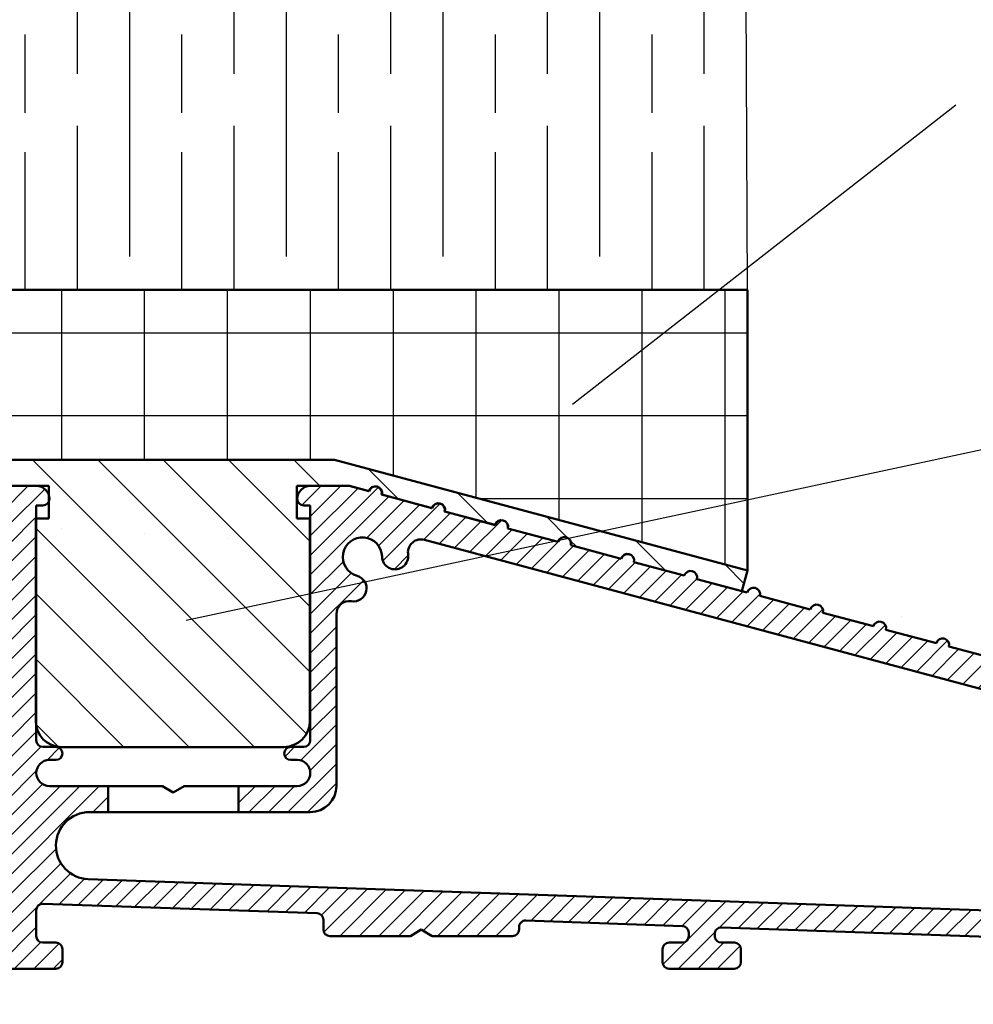
# Model space of a CAD drawing. Units: millimetres. Extents: x 7614 to 9911, y -486 to 1123.
# Drawn here: x 7767 to 7840, y -371 to -295 of the extents above; entities that cross this region are included whole.
import ezdxf

# ---------------------------------------------------------------- set-up
doc = ezdxf.new("R2010")
doc.units = ezdxf.units.MM
doc.layers.add('Dims', color=7, linetype='Continuous')
doc.layers.add('Hatching', color=32, linetype='Continuous')
doc.layers.add('Hatch', color=179, linetype='Continuous', lineweight=9, true_color=0x1e1e47)
doc.layers.add('Visible Edges(ISO)', color=7, linetype='Continuous', lineweight=50)
doc.styles.get("Standard").update_dxf_attribs({"font": 'tahoma.ttf'})
doc.dimstyles.get("Standard").update_dxf_attribs({"dimtxt": 3, "dimasz": 3, "dimexe": 3, "dimexo": 1.5, "dimgap": 1, "dimtad": 1, "dimdec": 0, "dimlfac": 2, "dimzin": 0, "dimdsep": 46, "dimtxsty": 'Standard', "dimcen": 0.09, "dimadec": 0, "dimazin": 0, "dimtfac": 1, "dimtdec": 0, "dimtofl": 0, "dimtmove": 0, "dimatfit": 3, "dimfxl": 1, "dimtolj": 1, "dimtzin": 0, "dimarcsym": 0})

# ---------------------------------------------------------------- blocks, each defined once
blk = doc.blocks.new('A$C7E102BA4')
at = {"layer": 'Hatch'}
h = blk.add_hatch(dxfattribs=at)
h.set_pattern_fill('ANSI31', color=256, scale=4.229099999999999, style=0)
h.set_pattern_definition([(45, (-26.12414287936781, -31.77458261615607), (-0.3738031610395035, 0.3738031610395036), [])])
edge = h.paths.add_edge_path()
edge.add_line((52.44695508281893, 7.991999379843491), (52.69670508281888, 7.991999379843491))
edge.add_ellipse((52.69670508281933, 7.492499379843479), major_axis=(-6e-16, 0.4995000000000004), ratio=1, start_angle=180, end_angle=360.00000000000006, ccw=False)
edge.add_line((52.69670508281933, 6.992999379843467), (50.44895508281934, 6.992999379843695))
edge.add_line((50.44895508281934, 6.992999379843695), (50.44895508281934, 5.993999379843444))
edge.add_line((50.44895508281934, 5.993999379843444), (53.19620508281923, 5.993999379843444))
edge.add_ellipse((53.19620508281923, 6.992999379843467), major_axis=(1.2e-15, -0.9990000000000007), ratio=1, start_angle=0, end_angle=90.00000000000018)
edge.add_line((54.19520508281903, 6.992999379843467), (54.19520508281903, 13.57504002337168))
edge.add_ellipse((54.69470508281893, 13.57504002337168), major_axis=(-0.4994999999999983, -3.9e-15), ratio=1, start_angle=261.1519750925154, end_angle=359.99999999999994, ccw=False)
edge.add_ellipse((54.8483653770295, 14.56215172626207), major_axis=(-0.0768301471052281, -0.4935558514451924), ratio=1, start_angle=0, end_angle=172.7698464292827)
edge.add_ellipse((55.19420508281928, 15.76205649764995), major_axis=(-0.2075038234737189, -0.7199428628327303), ratio=1, start_angle=107.1563569564037, end_angle=359.99999999999994, ccw=False)
edge.add_ellipse((56.44273399300118, 15.78555379408374), major_axis=(-0.4994115640728118, -0.0093989185735072), ratio=1, start_angle=0, end_angle=180)
edge.add_ellipse((55.19420508281837, 15.76205649764995), major_axis=(1.74794047425567, 0.0328962150073271), ratio=1, start_angle=5.03e-14, end_angle=3.393042156286094)
edge.add_ellipse((57.43511431993329, 15.93728735542606), major_axis=(-0.4979798304697887, -0.0389401906169049), ratio=1, start_angle=250.52877936551022, end_angle=360, ccw=False)
edge.add_line((57.56439443296176, 16.41976730565739), (93.63234611165537, 6.755388780706653))
edge.add_ellipse((93.37378588559795, 5.790428880244007), major_axis=(0.2585602260574229, 0.9649599004627832), ratio=1, start_angle=240.0000000000006, end_angle=360, ccw=False)
edge.add_line((94.08018556000341, 5.084029205838646), (93.1739542688324, 4.177797914667621))
edge.add_line((93.1739542688324, 4.177797914667621), (93.88035394323788, 3.471398240262146))
edge.add_line((93.88035394323788, 3.471398240262146), (96.21402538201573, 5.805069679040116))
edge.add_ellipse((96.9204250564212, 5.098670004634755), major_axis=(-0.7063996744053597, 0.7063996744053777), ratio=1, start_angle=300.00000000000114, end_angle=360.00000000000006, ccw=False)
edge.add_line((97.1789852824786, 6.063629905097513), (97.89912174841129, 5.87066992061068))
edge.add_ellipse((97.76984163538236, 5.388189970379357), major_axis=(0.1292801130287158, 0.4824799502313914), ratio=1, start_angle=261.59996057777636, end_angle=360, ccw=False)
edge.add_ellipse((99.83272398105055, 4.495499379843522), major_axis=(-1.604464046630768, 0.6943149037501076), ratio=1, start_angle=4.5e-15, end_angle=37.8368776926597)
edge.add_ellipse((98.62340567738283, 4.184170288823906), major_axis=(-0.4837273214669434, -0.1245316364078286), ratio=1, start_angle=0, end_angle=180)
edge.add_ellipse((99.83272398105055, 4.495499379843522), major_axis=(-0.7255909822004238, -0.1867974546117529), ratio=1, start_angle=107.1563569564029, end_angle=360.0000000000006, ccw=False)
edge.add_ellipse((100.4869250580327, 3.431827666684284), major_axis=(-0.2616804307929714, 0.425468685263679), ratio=1, start_angle=0, end_angle=180)
edge.add_ellipse((99.8327239810501, 4.495499379843522), major_axis=(0.9158815077754312, -1.48914039842291), ratio=1, start_angle=0, end_angle=36.91424715917292)
edge.add_ellipse((101.9241770590379, 3.671967908024839), major_axis=(-0.4647673506639391, 0.1830069937374743), ratio=1, start_angle=257.7533102726898, end_angle=360, ccw=False)
edge.add_ellipse((95.82073061393248, -5.466197251991161), major_axis=(6.380875828974153, 9.553536303653084), ratio=1, start_angle=339.2048521796952, end_angle=360, ccw=False)
edge.add_ellipse((105.3811123420405, 1.344501263973029), major_axis=(-0.2034123771937938, -0.1449084790630603), ratio=1, start_angle=0, end_angle=88.78084886598532)
edge.add_line((105.5216600949065, 1.138051774595282), (105.9346487466041, 1.419208328337276))
edge.add_ellipse((105.7941009937381, 1.625657817715023), major_axis=(0.1405477528659723, -0.2064494893777375), ratio=1, start_angle=0, end_angle=91.1693828056114)
edge.add_ellipse((95.8207306139352, -5.466197251988774), major_axis=(10.17690855081933, 7.236586805820136), ratio=1, start_angle=0, end_angle=3.698489454266936)
edge.add_ellipse((105.3501510076271, 2.603982622722583), major_axis=(0.1594896430338834, -0.1921929141902007), ratio=1, start_angle=2.2065e-12, end_angle=181.1459346897146)
edge.add_ellipse((95.82073061393201, -5.466197251991388), major_axis=(9.366118982503917, 8.259144716954244), ratio=1, start_angle=0, end_angle=9.186471575104543)
edge.add_ellipse((103.5536170816472, 4.338909740155145), major_axis=(0.1945457571972458, -0.1566110176729309), ratio=1, start_angle=0, end_angle=181.1459346897174)
edge.add_ellipse((95.82073061393248, -5.466197251991161), major_axis=(7.535247555930634, 9.957795967022282), ratio=1, start_angle=4.58e-14, end_angle=9.18647157510479)
edge.add_ellipse((101.4477676969586, 5.681632577901837), major_axis=(0.2218200410727087, -0.1147646804487406), ratio=1, start_angle=0, end_angle=181.1459346897141)
edge.add_ellipse((95.82073061393248, -5.46619725199082), major_axis=(5.402966227120285, 11.25813537840939), ratio=1, start_angle=0, end_angle=9.186398460068094)
edge.add_ellipse((99.11690060364435, 6.578607964020989), major_axis=(0.2401730315561953, -0.0684980102857498), ratio=1, start_angle=0, end_angle=180.9182956582514)
edge.add_line((98.8756606285283, 6.643248020535338), (96.94574082760253, 7.160368472650134))
edge.add_ellipse((96.7045008524874, 7.225008529164483), major_axis=(0.2412399751157067, -0.0646400565143534), ratio=1, start_angle=0, end_angle=180)
edge.add_line((96.46326087737135, 7.289648585678833), (94.5333410764456, 7.806769037793628))
edge.add_ellipse((94.29210110133045, 7.871409094308091), major_axis=(0.2412399751156978, -0.064640056514349), ratio=1, start_angle=0, end_angle=180)
edge.add_line((94.05086112621439, 7.936049150822441), (92.12094132528864, 8.453169602937235))
edge.add_ellipse((91.8797013501735, 8.517809659451586), major_axis=(0.2412399751156979, -0.0646400565143546), ratio=1, start_angle=4.071e-13, end_angle=180)
edge.add_line((91.63846137505789, 8.582449715965936), (89.70854157413214, 9.099570168080731))
edge.add_ellipse((89.46730159901654, 9.164210224595195), major_axis=(0.2412399751156981, -0.0646400565143502), ratio=1, start_angle=0, end_angle=180)
edge.add_line((89.22606162390095, 9.228850281109544), (87.29614182297519, 9.74597073322434))
edge.add_ellipse((87.05490184785958, 9.81061078973869), major_axis=(0.2412399751156939, -0.0646400565143536), ratio=1, start_angle=2.036e-13, end_angle=180)
edge.add_line((86.81366187274396, 9.875250846253039), (84.88374207181823, 10.39237129836783))
edge.add_ellipse((84.64250209670263, 10.45701135488229), major_axis=(0.2412399751156934, -0.0646400565143524), ratio=1, start_angle=0, end_angle=180)
edge.add_line((84.40126212158702, 10.52165141139664), (82.47134232066128, 11.03877186351144))
edge.add_ellipse((82.23010234554567, 11.10341192002579), major_axis=(0.2412399751156935, -0.0646400565143546), ratio=1, start_angle=0, end_angle=180)
edge.add_line((81.98886237043007, 11.16805197654014), (80.05894256950432, 11.68517242865493))
edge.add_ellipse((79.81770259438872, 11.7498124851694), major_axis=(0.2412399751156935, -0.0646400565143546), ratio=1, start_angle=0, end_angle=180)
edge.add_line((79.57646261927312, 11.81445254168375), (77.64654281834737, 12.33157299379854))
edge.add_ellipse((77.40530284323177, 12.39621305031289), major_axis=(0.2412399751156939, -0.0646400565143536), ratio=1, start_angle=2.544e-13, end_angle=180)
edge.add_line((77.16406286811616, 12.46085310682724), (75.23414306719042, 12.97797355894204))
edge.add_ellipse((74.99290309207481, 13.04261361545639), major_axis=(0.2412399751156935, -0.0646400565143546), ratio=1, start_angle=0, end_angle=180)
edge.add_line((74.75166311695921, 13.10725367197074), (72.82174331603346, 13.62437412408553))
edge.add_ellipse((72.58050334091786, 13.6890141806), major_axis=(0.2412399751156935, -0.0646400565143546), ratio=1, start_angle=1.213e-13, end_angle=180)
edge.add_line((72.33926336580225, 13.75365423711434), (70.4093435648765, 14.27077468922914))
edge.add_ellipse((70.1681035897609, 14.33541474574349), major_axis=(0.2412399751156935, -0.0646400565143546), ratio=1, start_angle=0, end_angle=180)
edge.add_line((69.9268636146453, 14.40005480225784), (67.99694381371955, 14.91717525437264))
edge.add_ellipse((67.75570383860395, 14.9818153108871), major_axis=(0.2412399751156957, -0.0646400565143529), ratio=1, start_angle=0, end_angle=179.9999999999999)
edge.add_line((67.51446386348834, 15.04645536740145), (65.58454406256259, 15.56357581951624))
edge.add_ellipse((65.343304087447, 15.62821587603059), major_axis=(0.2412399751156959, -0.0646400565143524), ratio=1, start_angle=2e-15, end_angle=180)
edge.add_line((65.10206411233139, 15.69285593254494), (63.17214431140564, 16.20997638465974))
edge.add_ellipse((62.93090433629004, 16.2746164411742), major_axis=(0.2412399751156958, -0.0646400565143527), ratio=1, start_angle=0, end_angle=180)
edge.add_line((62.68966436117444, 16.33925649768855), (60.75974456024869, 16.85637694980335))
edge.add_ellipse((60.51850458513309, 16.9210170063177), major_axis=(0.2412399751156956, -0.0646400565143546), ratio=1, start_angle=0, end_angle=180)
edge.add_line((60.27726461001748, 16.98565706283204), (58.34734480909173, 17.50277751494684))
edge.add_ellipse((58.10610483397613, 17.56741757146119), major_axis=(0.2412399751156955, -0.0646400565143534), ratio=1, start_angle=0, end_angle=180)
edge.add_line((57.86486485886053, 17.63205762797565), (55.93494505793478, 18.14917808009045))
edge.add_ellipse((55.69370508281918, 18.2138181366048), major_axis=(0.2412399751156947, -0.064640056514355), ratio=1, start_angle=1.018e-13, end_angle=180)
edge.add_line((55.45246510770358, 18.27845819311915), (54.69470508281938, 18.48149937984351))
edge.add_line((54.69470508281893, 18.48149937984351), (53.19620508281878, 18.48149937984351))
edge.add_ellipse((53.19620508281923, 17.9819993798435), major_axis=(0, 0.4995000000000004), ratio=1, start_angle=0, end_angle=89.99999999999974)
edge.add_ellipse((52.94645508281928, 17.9819993798435), major_axis=(-0.2497500000000013, -2e-16), ratio=1, start_angle=0, end_angle=89.99999999999969)
edge.add_line((52.94645508281928, 17.73224937984344), (53.19620508281923, 17.73224937984344))
edge.add_line((53.19620508281923, 17.73224937984344), (53.19620508281923, 8.741249379843453))
edge.add_ellipse((52.94645508281928, 8.741249379843453), major_axis=(0.2497499999999969, 3.3e-15), ratio=1, start_angle=269.9999999999986, end_angle=360, ccw=False)
edge.add_line((52.94645508281928, 8.491499379843503), (52.44695508281939, 8.491499379843503))
edge.add_ellipse((52.44695508281893, 8.24174937984344), major_axis=(5e-16, 0.2497500000000002), ratio=1, start_angle=0, end_angle=180.0000000000002)
edge = h.paths.add_edge_path()
edge.add_line((57.02630128210194, 1.248749379843502), (57.44195508281882, 1.498499379843451))
edge.add_line((57.44195508281928, 1.498499379843451), (57.85760888353616, 1.248749379843502))
edge.add_line((57.85760888353616, 1.248749379843502), (60.93845508281901, 1.248749379843502))
edge.add_ellipse((60.93845508281901, 1.498499379843451), major_axis=(0, -0.2497499999999991), ratio=1, start_angle=0, end_angle=90)
edge.add_line((61.18820508281896, 1.498499379843451), (61.18820508281896, 1.592878547858049))
edge.add_ellipse((61.43795508281892, 1.592878547858049), major_axis=(-0.2497499999999991, 0), ratio=1, start_angle=267.99999999999955, end_angle=360, ccw=False)
edge.add_line((61.44667123212048, 1.84247640690603), (67.44067123212062, 1.633161314572475))
edge.add_ellipse((67.43195508281906, 1.383563455524495), major_axis=(0.0087161493014496, 0.2495978590480222), ratio=1, start_angle=272.00000000000045, end_angle=360, ccw=False)
edge.add_line((67.68170508281901, 1.383563455524495), (67.68170508281901, 1.248749379843502))
edge.add_ellipse((67.43195508281906, 1.248749379843502), major_axis=(0.2497499999999991, 0), ratio=1, start_angle=270, end_angle=360, ccw=False)
edge.add_line((67.43195508281906, 0.9989993798434397), (66.93245508281916, 0.9989993798434397))
edge.add_ellipse((66.93245508281916, 0.7492493798434908), major_axis=(0, 0.2497499999999991), ratio=1, start_angle=0, end_angle=90)
edge.add_line((66.68270508281921, 0.7492493798434908), (66.68270508281921, 0.2497493798434789))
edge.add_ellipse((66.93245508281916, 0.2497493798434789), major_axis=(-0.2497499999999991, 0), ratio=1, start_angle=0, end_angle=90)
edge.add_line((66.93245508281916, -6.201564702e-07), (69.4299550828191, -6.201564702e-07))
edge.add_ellipse((69.4299550828191, 0.2497493798434789), major_axis=(0, -0.2497499999999991), ratio=1, start_angle=1.0134e-12, end_angle=90)
edge.add_line((69.67970508281905, 0.2497493798434789), (69.67970508281905, 0.7492493798434908))
edge.add_ellipse((69.4299550828191, 0.7492493798434908), major_axis=(0.2497499999999991, -2.2e-15), ratio=1, start_angle=0, end_angle=90.00000000000051)
edge.add_line((69.4299550828191, 0.9989993798434397), (68.93045508281921, 0.9989993798434397))
edge.add_ellipse((68.93045508281921, 1.248749379843502), major_axis=(0, -0.2497499999999991), ratio=1, start_angle=270, end_angle=360, ccw=False)
edge.add_line((68.68070508281926, 1.248749379843502), (68.68070508281926, 1.331234682441163))
edge.add_ellipse((68.93045508281921, 1.331234682441163), major_axis=(-0.2497500000000036, 4.4e-15), ratio=1, start_angle=268.00000000000205, end_angle=360, ccw=False)
edge.add_line((68.93917123212077, 1.580832541489144), (81.09894054645702, 1.156204040190345))
edge.add_line((81.09894054645655, 1.156204040190345), (85.41395508281903, -6.201565839e-07))
edge.add_line((85.41395508281903, -6.201564702e-07), (85.66370508281896, -6.201564702e-07))
edge.add_line((85.66370508281896, -6.201564702e-07), (85.78858008281895, 0.2162892244386967))
edge.add_line((85.78858008281895, 0.2162892244386967), (85.91345508281893, -6.201564702e-07))
edge.add_line((85.91345508281893, -6.201564702e-07), (86.0383300828189, -6.201564702e-07))
edge.add_line((86.0383300828189, -6.201564702e-07), (86.16320508281888, 0.2162892244386967))
edge.add_line((86.16320508281933, 0.2162892244386967), (86.2880800828193, -6.201564702e-07))
edge.add_line((86.2880800828193, -6.201564702e-07), (86.41295508281928, -6.201564702e-07))
edge.add_line((86.41295508281928, -6.201564702e-07), (86.53783008281926, 0.2162892244386967))
edge.add_line((86.53783008281926, 0.2162892244386967), (86.66270508281924, -6.201564702e-07))
edge.add_line((86.66270508281924, -6.201564702e-07), (86.7875800828192, -6.201564702e-07))
edge.add_line((86.7875800828192, -6.201564702e-07), (86.91245508281918, 0.2162892244386967))
edge.add_line((86.91245508281918, 0.2162892244386967), (87.03733008281915, -6.201564702e-07))
edge.add_line((87.03733008281915, -6.201564702e-07), (87.16220508281911, -6.201564702e-07))
edge.add_line((87.16220508281911, -6.201564702e-07), (87.28708008281912, 0.2162892244386967))
edge.add_line((87.28708008281912, 0.2162892244386967), (87.41195508281908, -6.201564702e-07))
edge.add_line((87.41195508281908, -6.201564702e-07), (87.53683008281905, -6.201564702e-07))
edge.add_line((87.53683008281905, -6.201564702e-07), (87.66170508281903, 0.2162892244386967))
edge.add_line((87.66170508281903, 0.2162892244386967), (87.78658008281899, -6.201564702e-07))
edge.add_line((87.78658008281899, -6.201564702e-07), (87.91145508281897, -6.201564702e-07))
edge.add_line((87.91145508281897, -6.201564702e-07), (88.03633008281895, 0.2162892244386967))
edge.add_line((88.03633008281895, 0.2162892244386967), (88.16120508281892, -6.201564702e-07))
edge.add_line((88.16120508281892, -6.201564702e-07), (88.28608008281888, -6.201564702e-07))
edge.add_line((88.28608008281935, -6.201564702e-07), (88.41095508281933, 0.2162892244386967))
edge.add_line((88.41095508281933, 0.2162892244386967), (88.5358300828193, -6.201564702e-07))
edge.add_line((88.5358300828193, -6.201564702e-07), (88.66070508281928, -6.201564702e-07))
edge.add_line((88.66070508281928, -6.201564702e-07), (88.78558008281927, 0.2162892244386967))
edge.add_line((88.78558008281927, 0.2162892244386967), (88.91045508281923, -6.201564702e-07))
edge.add_line((88.91045508281923, -6.201564702e-07), (89.0353300828192, -6.201564702e-07))
edge.add_line((89.0353300828192, -6.201564702e-07), (89.16020508281918, 0.2162892244386967))
edge.add_line((89.16020508281918, 0.2162892244386967), (89.28508008281914, -6.201564702e-07))
edge.add_line((89.28508008281914, -6.201564702e-07), (89.40995508281912, -6.201564702e-07))
edge.add_line((89.40995508281912, -6.201564702e-07), (89.5348300828191, 0.2162892244386967))
edge.add_line((89.5348300828191, 0.2162892244386967), (89.65970508281907, -6.201564702e-07))
edge.add_line((89.65970508281907, -6.201564702e-07), (89.78458008281903, -6.201564702e-07))
edge.add_line((89.78458008281903, -6.201564702e-07), (89.90945508281901, 0.2162892244386967))
edge.add_line((89.90945508281901, 0.2162892244386967), (90.034330082819, -6.201564702e-07))
edge.add_line((90.034330082819, -6.201564702e-07), (90.28775605960253, -6.201564702e-07))
edge.add_line((90.28775605960253, -6.201564702e-07), (89.28875605960275, 0.9989993798435534))
edge.add_line((89.28875605960275, 0.9989993798434397), (85.54547592790914, 0.9989993798434397))
edge.add_line((85.54547592790914, 0.9989993798434397), (81.2475574792684, 2.150623157291533))
edge.add_line((81.2475574792684, 2.150623157291647), (44.69500665640544, 3.42706635891227))
edge.add_ellipse((44.73981263895211, 4.710141823710614), major_axis=(-0.0448059825467416, -1.283075464798378), ratio=1, start_angle=181.9999999999997, end_angle=359.9999999999999, ccw=False)
edge.add_line((44.73981263895211, 5.993999379843444), (45.45395508281899, 5.993999379843444))
edge.add_line((45.45395508281899, 5.993999379843558), (45.45395508281899, 6.992999379843695))
edge.add_line((45.45395508281899, 6.992999379843695), (43.206205082819, 6.992999379843467))
edge.add_ellipse((43.206205082819, 7.492499379843479), major_axis=(6e-16, -0.4995000000000004), ratio=1, start_angle=180.0000000000001, end_angle=360.00000000000006, ccw=False)
edge.add_line((43.206205082819, 7.991999379843491), (43.45595508281895, 7.991999379843491))
edge.add_ellipse((43.45595508281895, 8.24174937984344), major_axis=(-5e-16, -0.2497499999999991), ratio=1, start_angle=1.228e-13, end_angle=180.0000000000001)
edge.add_line((43.45595508281895, 8.491499379843503), (42.95645508281904, 8.491499379843503))
edge.add_ellipse((42.95645508281904, 8.741249379843453), major_axis=(2.8e-15, -0.2497499999999957), ratio=1, start_angle=269.9999999999986, end_angle=359.99999999999983, ccw=False)
edge.add_line((42.70670508281909, 8.741249379843453), (42.70670508281909, 17.73224937984344))
edge.add_line((42.70670508281909, 17.73224937984344), (42.95645508281904, 17.73224937984344))
edge.add_ellipse((42.95645508281904, 17.9819993798435), major_axis=(6e-16, -0.2497500000000001), ratio=1, start_angle=0, end_angle=90.00000000000063)
edge.add_ellipse((42.70670508281909, 17.9819993798435), major_axis=(0.4995, 3.2e-15), ratio=1, start_angle=1.387e-13, end_angle=89.99999999999962)
edge.add_line((42.70670508281909, 18.48149937984351), (40.4589550828191, 18.48149937984351))
edge.add_ellipse((40.4589550828191, 18.23174937984345), major_axis=(-1.1e-15, 0.2497500000000007), ratio=1, start_angle=0, end_angle=89.99999999999947)
edge.add_line((40.20920508281915, 18.23174937984345), (40.20920508281915, 17.48249937984349))
edge.add_ellipse((40.4589550828191, 17.48249937984349), major_axis=(-0.2497500000000002, 3e-16), ratio=1, start_angle=0, end_angle=180)
edge.add_line((40.70870508281905, 17.48249937984349), (41.4579550828189, 17.48249937984349))
edge.add_ellipse((41.45795508281935, 17.23274937984354), major_axis=(-1.1e-15, 0.2497499999999991), ratio=1, start_angle=269.9999999999995, end_angle=360.0000000000002, ccw=False)
edge.add_line((41.7077050828193, 17.23274937984354), (41.7077050828193, 16.73324937984353))
edge.add_ellipse((41.7077050828193, 16.48349937984346), major_axis=(1.1e-15, 0.24975), ratio=1, start_angle=0, end_angle=180.0000000000002)
edge.add_line((41.7077050828193, 16.23374937984351), (41.7077050828193, 14.73524937984348))
edge.add_ellipse((41.7077050828193, 14.48549937984353), major_axis=(1.1e-15, 0.2497500000000002), ratio=1, start_angle=2.501e-13, end_angle=180.0000000000002)
edge.add_line((41.7077050828193, 14.23574937984347), (41.7077050828193, 12.73724937984343))
edge.add_ellipse((41.7077050828193, 12.48749937984348), major_axis=(0, 0.2497500000000002), ratio=1, start_angle=0, end_angle=180)
edge.add_line((41.7077050828193, 12.23774937984353), (41.7077050828193, 10.7392493798435))
edge.add_ellipse((41.7077050828193, 10.48949937984343), major_axis=(2.2e-15, 0.2497500000000002), ratio=1, start_angle=5.045e-13, end_angle=180)
edge.add_line((41.7077050828193, 10.23974937984349), (41.7077050828193, 8.741249379843453))
edge.add_ellipse((41.7077050828193, 8.491499379843503), major_axis=(2.2e-15, 0.2497500000000002), ratio=1, start_angle=0, end_angle=180)
edge.add_line((41.7077050828193, 8.24174937984344), (41.7077050828193, 6.743249379843405))
edge.add_ellipse((41.7077050828193, 6.493499379843456), major_axis=(2.2e-15, 0.2497499999999991), ratio=1, start_angle=0, end_angle=180)
edge.add_line((41.7077050828193, 6.243749379843507), (41.7077050828193, 4.870124379843559))
edge.add_ellipse((41.45795508281935, 4.870124379843446), major_axis=(0.249749999999998, 0), ratio=1, start_angle=270, end_angle=360, ccw=False)
edge.add_line((41.45795508281935, 4.620374379843497), (38.96100099373825, 4.620374379843497))
edge.add_ellipse((38.71125099373831, 4.620374379843497), major_axis=(0.2497499999999991, 0), ratio=1, start_angle=0, end_angle=180)
edge.add_line((38.4615009937379, 4.620374379843497), (36.46350099373786, 4.620374379843497))
edge.add_ellipse((36.2137509937379, 4.620374379843497), major_axis=(0.2497499999999991, 0), ratio=1, start_angle=0, end_angle=180)
edge.add_line((35.96400099373795, 4.620374379843497), (33.96600099373791, 4.620374379843497))
edge.add_ellipse((33.71625099373796, 4.620374379843497), major_axis=(0.2497499999999991, 0), ratio=1, start_angle=0, end_angle=180)
edge.add_line((33.46650099373801, 4.620374379843497), (31.46850099373796, 4.620374379843497))
edge.add_ellipse((31.21875099373801, 4.620374379843497), major_axis=(0.2497499999999991, 0), ratio=1, start_angle=5.045e-13, end_angle=180)
edge.add_line((30.96900099373807, 4.620374379843497), (30.96900099373807, 2.996999379843487))
edge.add_ellipse((30.71925099373812, 2.996999379843487), major_axis=(0.2497499999999991, 0), ratio=1, start_angle=270, end_angle=360, ccw=False)
edge.add_line((30.71925099373812, 2.747249379843538), (27.22275099373792, 2.747249379843538))
edge.add_ellipse((27.22275099373792, 2.996999379843487), major_axis=(0, -0.2497499999999991), ratio=1, start_angle=270, end_angle=360.000000000001, ccw=False)
edge.add_line((26.97300099373797, 2.996999379843487), (26.97300099373797, 4.620374379843497))
edge.add_ellipse((26.72325099373802, 4.620374379843497), major_axis=(0.2497499999999991, 0), ratio=1, start_angle=0, end_angle=180)
edge.add_line((26.47350099373807, 4.620374379843497), (23.82615099373788, 4.620374379843497))
edge.add_ellipse((23.57640099373794, 4.620374379843497), major_axis=(0.2497499999999991, 2.2e-15), ratio=1, start_angle=0, end_angle=180)
edge.add_line((23.32665099373798, 4.620374379843497), (21.32865099373794, 4.620374379843497))
edge.add_ellipse((21.07890099373799, 4.620374379843497), major_axis=(0.2497499999999991, 2.2e-15), ratio=1, start_angle=0, end_angle=180)
edge.add_line((20.82915099373804, 4.620374379843497), (18.83115099373799, 4.620374379843497))
edge.add_ellipse((18.58140099373804, 4.620374379843497), major_axis=(0.2497499999999991, 2.2e-15), ratio=1, start_angle=0, end_angle=180)
edge.add_line((18.33165099373809, 4.620374379843497), (16.33365099373804, 4.620374379843497))
edge.add_ellipse((16.0839009937381, 4.620374379843497), major_axis=(0.2497499999999991, -2.2e-15), ratio=1, start_angle=0, end_angle=180)
edge.add_line((15.83415099373815, 4.620374379843497), (13.18680099373796, 4.620374379843497))
edge.add_ellipse((12.93705099373801, 4.620374379843497), major_axis=(0.2497499999999991, 2.2e-15), ratio=1, start_angle=0, end_angle=180)
edge.add_line((12.68730099373806, 4.620374379843497), (12.68730099373806, 2.996999379843487))
edge.add_ellipse((12.43755099373811, 2.996999379843487), major_axis=(0.2497499999999991, 2.2e-15), ratio=1, start_angle=269.9999999999995, end_angle=360, ccw=False)
edge.add_line((12.43755099373811, 2.747249379843538), (8.44155099373802, 2.747249379843538))
edge.add_ellipse((8.44155099373802, 2.996999379843487), major_axis=(0, -0.2497499999999969), ratio=1, start_angle=269.999999999999, end_angle=360, ccw=False)
edge.add_line((8.19180099373807, 2.996999379843487), (8.19180099373807, 4.620374379843497))
edge.add_ellipse((7.942050993738121, 4.620374379843497), major_axis=(0.2497499999999991, 0), ratio=1, start_angle=0, end_angle=180)
edge.add_line((7.692300993738172, 4.620374379843497), (5.494500993738256, 4.620374379843497))
edge.add_ellipse((5.244750993738307, 4.620374379843497), major_axis=(0.2497500000000036, 4.5e-15), ratio=1, start_angle=0, end_angle=180)
edge.add_line((4.995000993738358, 4.620374379843497), (2.997000993738311, 4.620374379843497))
edge.add_ellipse((2.747250993738362, 4.620374379843497), major_axis=(0.2497500000000036, 4.5e-15), ratio=1, start_angle=5.045e-13, end_angle=180)
edge.add_line((2.497500993737958, 4.620374379843497), (0.4995009937379109, 4.620374379843497))
edge.add_ellipse((0.2497509937379618, 4.620374379843497), major_axis=(0.2497500000000036, 4.5e-15), ratio=1, start_angle=0, end_angle=180)
edge.add_line((9.937380128e-07, 4.620374379843497), (9.937380128e-07, 0.2497493798434789))
edge.add_ellipse((0.2497509937379618, 0.2497493798434789), major_axis=(-0.2497500000000036, -2.2e-15), ratio=1, start_angle=0, end_angle=89.99999999999947)
edge.add_line((0.2497509937379618, -6.201564702e-07), (2.747250993737907, -6.201564702e-07))
edge.add_ellipse((2.747250993737907, 0.2497493798434789), major_axis=(8.9e-15, -0.2497500000000102), ratio=1, start_angle=0, end_angle=89.99999999999542)
edge.add_line((2.997000993738311, 0.2497493798434789), (2.997000993738311, 0.7492493798434908))
edge.add_ellipse((2.747250993738362, 0.7492493798434908), major_axis=(0.2497499999999947, -8.9e-15), ratio=1, start_angle=0, end_angle=90.00000000000406)
edge.add_line((2.747250993738362, 0.9989993798434397), (1.248750993738212, 0.9989993798434397))
edge.add_ellipse((1.248750993738212, 1.248749379843502), major_axis=(0, -0.2497500000000013), ratio=1, start_angle=270.0000000000005, end_angle=360, ccw=False)
edge.add_line((0.9990009937382637, 1.248749379843502), (0.9990009937382637, 2.872124379843512))
edge.add_ellipse((1.248750993738212, 2.872124379843512), major_axis=(-0.2497500000000036, 2.2e-15), ratio=1, start_angle=270.0000000000005, end_angle=360, ccw=False)
edge.add_line((1.248750993738212, 3.121874379843461), (6.443550993738426, 3.121874379843461))
edge.add_ellipse((6.443550993737972, 2.872124379843512), major_axis=(-8.9e-15, 0.2497499999999881), ratio=1, start_angle=269.9999999999949, end_angle=360, ccw=False)
edge.add_line((6.693300993737921, 2.872124379843512), (6.693300993737921, 1.498499379843565))
edge.add_ellipse((6.943050993738324, 1.498499379843451), major_axis=(-0.2497500000000036, -4.5e-15), ratio=1, start_angle=0, end_angle=89.99999999999898)
edge.add_line((6.943050993738324, 1.248749379843502), (10.03870783391221, 1.248749379843502))
edge.add_line((10.03870783391175, 1.248749379843502), (10.43955099373806, 1.521637462710941))
edge.add_line((10.43955099373806, 1.521637462710941), (10.84039415356437, 1.248749379843502))
edge.add_line((10.84039415356437, 1.248749379843502), (13.93605099373826, 1.248749379843502))
edge.add_ellipse((13.93605099373826, 1.498499379843451), major_axis=(0, -0.2497500000000036), ratio=1, start_angle=1.0134e-12, end_angle=89.99999999999898)
edge.add_line((14.18580099373821, 1.498499379843451), (14.18580099373821, 2.872124379843398))
edge.add_ellipse((14.43555099373816, 2.872124379843512), major_axis=(-0.2497499999999991, 0), ratio=1, start_angle=270, end_angle=360, ccw=False)
edge.add_line((14.43555099373816, 3.121874379843461), (25.22475099373833, 3.121874379843461))
edge.add_ellipse((25.22475099373833, 2.872124379843512), major_axis=(0, 0.2497499999999969), ratio=1, start_angle=269.9999999999995, end_angle=360.000000000001, ccw=False)
edge.add_line((25.47450099373828, 2.872124379843512), (25.47450099373828, 1.498499379843565))
edge.add_ellipse((25.72425099373822, 1.498499379843451), major_axis=(-0.2497499999999991, 2.2e-15), ratio=1, start_angle=0, end_angle=90.00000000000051)
edge.add_line((25.72425099373822, 1.248749379843502), (28.57015783391216, 1.248749379843502))
edge.add_line((28.57015783391216, 1.248749379843502), (28.97100099373847, 1.521637462710941))
edge.add_line((28.97100099373801, 1.521637462710941), (29.37184415356433, 1.248749379843502))
edge.add_line((29.37184415356433, 1.248749379843502), (32.21775099373827, 1.248749379843502))
edge.add_ellipse((32.21775099373827, 1.498499379843451), major_axis=(0, -0.2497499999999991), ratio=1, start_angle=0, end_angle=90)
edge.add_line((32.46750099373822, 1.498499379843451), (32.46750099373822, 2.872124379843398))
edge.add_ellipse((32.71725099373816, 2.872124379843512), major_axis=(-0.2497499999999991, 0), ratio=1, start_angle=270, end_angle=360, ccw=False)
edge.add_line((32.71725099373816, 3.121874379843461), (41.45795508281935, 3.121874379843461))
edge.add_ellipse((41.4579550828189, 2.872124379843512), major_axis=(3.3e-15, 0.2497500000000013), ratio=1, start_angle=270.0000000000008, end_angle=359.99999999999875, ccw=False)
edge.add_line((41.7077050828193, 2.872124379843512), (41.7077050828193, 1.248749379843502))
edge.add_ellipse((41.45795508281935, 1.248749379843502), major_axis=(0.249749999999998, 0), ratio=1, start_angle=270, end_angle=360, ccw=False)
edge.add_line((41.45795508281935, 0.9989993798434397), (40.95845508281946, 0.9989993798434397))
edge.add_ellipse((40.95845508281899, 0.7492493798434908), major_axis=(-2.2e-15, 0.2497500000000013), ratio=1, start_angle=5.089e-13, end_angle=89.99999999999947)
edge.add_line((40.70870508281905, 0.7492493798434908), (40.70870508281905, 0.2497493798434789))
edge.add_ellipse((40.95845508281899, 0.2497493798434789), major_axis=(-0.2497500000000013, 0), ratio=1, start_angle=0, end_angle=89.99999999999947)
edge.add_line((40.95845508281899, -6.201564702e-07), (43.45595508281895, -6.201564702e-07))
edge.add_ellipse((43.45595508281895, 0.2497493798434789), major_axis=(0, -0.2497499999999991), ratio=1, start_angle=0, end_angle=90)
edge.add_line((43.70570508281889, 0.2497493798434789), (43.70570508281889, 0.7492493798434908))
edge.add_ellipse((43.45595508281895, 0.7492493798434908), major_axis=(0.249750000000003, 2.2e-15), ratio=1, start_angle=0, end_angle=89.99999999999872)
edge.add_line((43.45595508281895, 0.9989993798434397), (42.95645508281904, 0.9989993798434397))
edge.add_ellipse((42.95645508281904, 1.248749379843502), major_axis=(2.8e-15, -0.2497499999999969), ratio=1, start_angle=269.9999999999991, end_angle=359.99999999999983, ccw=False)
edge.add_line((42.70670508281909, 1.248749379843502), (42.70670508281909, 2.238266749219746))
edge.add_ellipse((42.95645508281904, 2.238266749219746), major_axis=(-0.2497499999999991, 0), ratio=1, start_angle=267.99999999999955, end_angle=360, ccw=False)
edge.add_line((42.96517123212061, 2.487864608267841), (53.45467123212074, 2.121563196684178))
edge.add_ellipse((53.44595508281918, 1.871965337636083), major_axis=(0.0087161493014551, 0.2495978590480252), ratio=1, start_angle=272.0000000000022, end_angle=359.99999999999926, ccw=False)
edge.add_line((53.69570508281913, 1.871965337636083), (53.69570508281913, 1.498499379843451))
edge.add_ellipse((53.94545508281908, 1.498499379843451), major_axis=(-0.249749999999998, 0), ratio=1, start_angle=0, end_angle=90.00000000000026)
edge.add_line((53.94545508281908, 1.248749379843502), (57.02630128210194, 1.248749379843502))
at = {"layer": 'Visible Edges(ISO)'}
for p, q in [((42.70670508281909, 18.48149937984351), (40.4589550828191, 18.48149937984351)), ((54.69470508281893, 18.48149937984351), (53.19620508281923, 18.48149937984351)), ((55.45246510770358, 18.27845819311915), (54.69470508281893, 18.48149937984351)), ((57.86486485886053, 17.63205762797565), (55.93494505793478, 18.14917808009045)), ((42.70670508281909, 8.741249379843453), (42.70670508281909, 17.73224937984344)), ((42.70670508281909, 17.73224937984344), (42.95645508281904, 17.73224937984344)), ((52.94645508281928, 17.73224937984344), (53.19620508281923, 17.73224937984344)), ((53.19620508281923, 17.73224937984344), (53.19620508281923, 8.741249379843453)), ((60.27726461001748, 16.98565706283204), (58.34734480909173, 17.50277751494684)), ((62.68966436117444, 16.33925649768855), (60.75974456024869, 16.85637694980335)), ((57.56439443296176, 16.41976730565739), (93.63234611165537, 6.755388780706766)), ((65.10206411233139, 15.69285593254494), (63.17214431140564, 16.20997638465985)), ((67.51446386348834, 15.04645536740145), (65.58454406256259, 15.56357581951624)), ((69.9268636146453, 14.40005480225784), (67.99694381371955, 14.91717525437275)), ((72.33926336580225, 13.75365423711434), (70.4093435648765, 14.27077468922914)), ((54.19520508281903, 6.992999379843467), (54.19520508281903, 13.57504002337168)), ((74.75166311695921, 13.10725367197074), (72.82174331603346, 13.62437412408565)), ((77.16406286811616, 12.46085310682724), (75.23414306719042, 12.97797355894204)), ((79.57646261927312, 11.81445254168375), (77.64654281834737, 12.33157299379854)), ((43.45595508281895, 8.491499379843503), (42.95645508281904, 8.491499379843503)), ((52.94645508281928, 8.491499379843503), (52.44695508281893, 8.491499379843503)), ((43.206205082819, 7.991999379843491), (43.45595508281895, 7.991999379843491)), ((52.44695508281893, 7.991999379843491), (52.69670508281933, 7.991999379843491)), ((45.45395508281899, 6.992999379843695), (43.206205082819, 6.992999379843467)), ((45.45395508281899, 5.993999379843558), (45.45395508281899, 6.992999379843695)), ((45.45395508281899, 6.992999379843695), (47.53580128210205, 6.992999379843695)), ((47.53580128210205, 6.992999379843467), (47.95145508281893, 6.743249379843405)), ((47.95145508281893, 6.743249379843405), (48.36710888353628, 6.992999379843467)), ((48.36710888353628, 6.992999379843695), (50.44895508281934, 6.992999379843695)), ((52.69670508281933, 6.992999379843467), (50.44895508281934, 6.992999379843695)), ((50.44895508281934, 6.992999379843695), (50.44895508281934, 5.993999379843444)), ((44.73981263895211, 5.993999379843444), (45.45395508281899, 5.993999379843558)), ((50.44895508281934, 5.993999379843444), (45.45395508281899, 5.993999379843444)), ((50.44895508281934, 5.993999379843444), (53.19620508281923, 5.993999379843444)), ((81.2475574792684, 2.150623157291647), (44.69500665640544, 3.427066358912156)), ((42.96517123212061, 2.487864608267841), (53.45467123212074, 2.121563196684064)), ((42.70670508281909, 1.248749379843502), (42.70670508281909, 2.238266749219746)), ((53.69570508281913, 1.871965337636083), (53.69570508281913, 1.498499379843451)), ((61.18820508281896, 1.498499379843451), (61.18820508281896, 1.592878547858049)), ((61.44667123212048, 1.84247640690603), (67.44067123212062, 1.633161314572475)), ((68.93917123212077, 1.580832541489144), (81.09894054645655, 1.156204040190345)), ((53.94545508281908, 1.248749379843502), (57.02630128210194, 1.248749379843502)), ((57.02630128210194, 1.248749379843502), (57.44195508281928, 1.498499379843451)), ((57.44195508281928, 1.498499379843451), (57.85760888353616, 1.248749379843502)), ((57.85760888353616, 1.248749379843502), (60.93845508281901, 1.248749379843502)), ((67.68170508281901, 1.383563455524495), (67.68170508281901, 1.248749379843502)), ((68.68070508281926, 1.248749379843502), (68.68070508281926, 1.331234682441163)), ((43.45595508281895, 0.9989993798434397), (42.95645508281904, 0.9989993798434397)), ((67.43195508281906, 0.9989993798434397), (66.93245508281916, 0.9989993798434397)), ((69.4299550828191, 0.9989993798434397), (68.93045508281921, 0.9989993798434397)), ((43.70570508281935, 0.2497493798434789), (43.70570508281935, 0.7492493798434908)), ((66.68270508281921, 0.7492493798434908), (66.68270508281921, 0.2497493798434789)), ((69.67970508281905, 0.2497493798434789), (69.67970508281905, 0.7492493798434908)), ((40.95845508281899, -6.201564702e-07), (43.45595508281895, -6.201564702e-07)), ((66.93245508281916, -6.201564702e-07), (69.4299550828191, -6.201564702e-07))]:
    blk.add_line(p, q, dxfattribs=at)
for centre, radius, start, end in [((42.70670508281909, 17.9819993798435), 0.4995, 0, 90), ((53.19620508281923, 17.9819993798435), 0.4995000000000004, 90, 180), ((55.69370508281918, 18.2138181366048), 0.2497499999999997, 344.9999999999867, 164.9999999999866), ((42.95645508281904, 17.9819993798435), 0.2497500000000001, 270, 0), ((52.94645508281928, 17.9819993798435), 0.2497500000000013, 180, 270), ((58.10610483397613, 17.56741757146119), 0.2497500000000004, 344.9999999999867, 164.9999999999866), ((60.51850458513309, 16.9210170063177), 0.2497500000000007, 344.9999999999867, 164.9999999999866), ((55.19420508281928, 15.76205649764995), 0.7492499999999999, 1.078178478256789, 253.9218215217379), ((57.43511431993329, 15.93728735542606), 0.4995000000000002, 75.00000000019352, 184.4712206344348), ((62.93090433629004, 16.2746164411742), 0.2497500000000002, 344.9999999999867, 164.9999999999866), ((55.19420508281837, 15.76205649764995), 1.748250000000842, 1.078178478256789, 4.471220634434808), ((65.343304087447, 15.62821587603059), 0.2497500000000001, 344.9999999999867, 164.9999999999866), ((56.44273399300118, 15.78555379408374), 0.4995000000000004, 181.0781784782568, 1.078178478256789), ((67.75570383860395, 14.9818153108871), 0.2497500000000002, 344.9999999999867, 164.9999999999866), ((54.8483653770295, 14.56215172626207), 0.4994999999999998, 261.1519750925148, 73.92182152173787), ((70.1681035897609, 14.33541474574349), 0.2497499999999987, 344.9999999999867, 164.9999999999866), ((54.69470508281893, 13.57504002337168), 0.4994999999999983, 81.15197509251477, 180), ((72.58050334091786, 13.6890141806), 0.2497499999999987, 344.9999999999867, 164.9999999999866), ((74.99290309207481, 13.04261361545639), 0.2497499999999987, 344.9999999999867, 164.9999999999866), ((77.40530284323177, 12.39621305031289), 0.2497499999999983, 344.9999999999867, 164.9999999999866), ((42.95645508281904, 8.741249379843453), 0.2497499999999957, 180, 270), ((52.94645508281928, 8.741249379843453), 0.2497499999999969, 270, 0), ((43.45595508281895, 8.24174937984344), 0.2497499999999991, 270, 90), ((52.44695508281893, 8.24174937984344), 0.2497500000000002, 90, 270), ((43.206205082819, 7.492499379843479), 0.4995000000000004, 90, 270), ((52.69670508281933, 7.492499379843479), 0.4995000000000004, 270, 90), ((53.19620508281923, 6.992999379843467), 0.9990000000000007, 270, 0), ((44.73981263895211, 4.710141823710614), 1.283857556132903, 90, 267.9999999997617), ((42.95645508281904, 2.238266749219746), 0.2497499999999991, 87.9999999997617, 180), ((53.44595508281918, 1.871965337636083), 0.2497500000000062, 0, 87.9999999997617), ((61.43795508281892, 1.592878547858049), 0.2497499999999991, 87.9999999997617, 180), ((67.43195508281906, 1.383563455524495), 0.2497500000000017, 0, 87.9999999997617), ((68.93045508281921, 1.331234682441163), 0.2497500000000036, 87.9999999997617, 180), ((42.95645508281904, 1.248749379843502), 0.2497499999999969, 180, 270), ((53.94545508281908, 1.498499379843451), 0.249749999999998, 180, 270), ((60.93845508281901, 1.498499379843451), 0.2497499999999991, 270, 0), ((67.43195508281906, 1.248749379843502), 0.2497499999999991, 270, 0), ((68.93045508281921, 1.248749379843502), 0.2497499999999991, 180, 270), ((43.45595508281895, 0.7492493798434908), 0.249750000000003, 0, 90), ((66.93245508281916, 0.7492493798434908), 0.2497499999999991, 90, 180), ((69.4299550828191, 0.7492493798434908), 0.2497499999999991, 0, 90), ((43.45595508281895, 0.2497493798434789), 0.2497499999999991, 270, 0), ((66.93245508281916, 0.2497493798434789), 0.2497499999999991, 180, 270), ((69.4299550828191, 0.2497493798434789), 0.2497499999999991, 270, 0)]:
    blk.add_arc(centre, radius, start, end, dxfattribs=at)
blk = doc.blocks.new('*D45')
at = {"layer": 'Defpoints', "color": 0, "transparency": 16777216}
for p in [(7895.103014465407, -364.9962154479516), (7683.233718959674, -367.3351333449389), (7683.233718959674, -402.3955360139475)]:
    blk.add_point(p, dxfattribs=at)
at = {"layer": 'Dims', "color": 0, "lineweight": -2, "transparency": 16777216}
for p, q in [((7895.103014465407, -366.4962154479515), (7895.103014465407, -405.3955360139475)), ((7683.233718959674, -368.8351333449389), (7683.233718959674, -405.3955360139475)), ((7883.103014465406, -402.3955360139475), (7695.233718959674, -402.3955360139475))]:
    blk.add_line(p, q, dxfattribs=at)
at = {"layer": 'Dims', "color": 0, "transparency": 16777216}
for points in [[(7695.233718959674, -400.3955360139475), (7695.233718959674, -404.3955360139475), (7683.233718959674, -402.3955360139475)], [(7883.103014465406, -400.3955360139475), (7883.103014465406, -404.3955360139475), (7895.103014465407, -402.3955360139475)]]:
    blk.add_solid(points, dxfattribs=at)
at = {"layer": 'Dims', "color": 0, "transparency": 16777216, "insert": (7781.122240227604, -392.2914393047467), "char_height": 10, "attachment_point": 5}
blk.add_mtext('\\A1;212', dxfattribs=at)

msp = doc.modelspace()

# ---------------------------------------------------------------- hatches: boundary and pattern name
h = msp.add_hatch()
h.set_pattern_fill('NET', color=256, scale=2, style=0)
h.set_pattern_definition([(0, (5198.833493691878, -14.34451743701947), (0, 6.349999999999999), []), (90, (5198.833493691878, -14.34451743701947), (-6.349999999999999, 4e-16), [])])
edge = h.paths.add_edge_path()
edge.add_line((7791.482341512377, -328.8646269704263), (7683.095789745086, -328.8646269704263))
edge.add_line((7823.096978992182, -337.3357435521425), (7791.482341512377, -328.8646269704263))
edge.add_line((7823.095789745085, -337.3357435521425), (7823.095789745085, -315.8646269704263))
edge.add_line((7823.095789745085, -315.8646269704263), (7683.095789745086, -315.8646269704263))
edge.add_line((7683.095789745086, -315.8646269704263), (7683.095789745086, -328.8646269704263))
at = {"layer": 'Dims'}
h = msp.add_hatch(dxfattribs=at)
h.set_pattern_fill('JIS_WOOD', color=256, scale=5, angle=90)
h.set_pattern_definition([(135, (5198.833493691878, -14.34451743701947), (-2.499999995804921, -2.499999995804921), [])])
h.paths.add_polyline_path([(7791.481152265281, -328.8646269704263), (7683.095789745086, -328.8646269704263), (7683.095789745086, -330.8516333449388), (7763.650998534188, -330.8516333449388), (7769.59697899218, -330.8646269704263), (7769.59697899218, -333.3646269704264), (7768.59697899218, -333.3646269704264), (7768.59697899218, -348.8646269704263, 0.4142135623730951), (7770.59697899218, -350.8646269704263), (7787.59697899218, -350.8646269704263, 0.4142135623730951), (7789.596978992181, -348.8646269704263), (7789.596978992181, -333.3646269704264), (7788.59697899218, -333.3646269704264), (7788.59697899218, -330.8646269704263), (7792.596978992181, -330.8646269704263), (7794.114016079035, -331.2711158327372, -1), (7795.079941905325, -331.5299348778399), (7798.943645210481, -332.56521105825, -1.00000009185693), (7799.90957103677, -332.8240301033525), (7803.773274341927, -333.8593062837627, -1), (7804.739200168215, -334.1181253288651), (7808.373995035688, -335.0920656782574), (7808.65319263072, -335.0322248768905, -0.4434016291036066), (7809.377834640996, -334.8769113664212), (7811.901019102852, -334.3361137991045)])
h.paths.add_polyline_path([(7823.095789745085, -337.3401818827263), (7823.095789745085, -337.3357435521425), (7811.901019102852, -334.3361137991045), (7809.377834640996, -334.8769113664212, -0.3118104897524461), (7809.568829299661, -335.4122205543776), (7813.432532604817, -336.447496734788, -1), (7814.398458431107, -336.7063157798905), (7818.262161736263, -337.7415919603006, -1), (7819.228087562553, -338.0004110054031), (7822.671645545323, -338.9231095859764)])
at = {"layer": 'Hatching'}
h = msp.add_hatch(dxfattribs=at)
h.set_pattern_fill('GOST_WOOD', color=256, scale=2, style=0)
h.set_pattern_definition([(90, (2783.787359932832, -1705.319893590865), (12, -7e-16), [20, -4]), (90, (2787.787359932833, -1709.319893590866), (12, -7e-16), [12, -3, 6, -3]), (90, (2791.787359932833, -1715.319893590865), (12, -7e-16), [20, -4])])
h.paths.add_polyline_path([(7753.784072275083, -251.1054897886802), (7683.095791552512, -251.1054897886802), (7683.095791552513, -315.8598738484877), (7766.149628945264, -315.8646273813699), (7823.095789745085, -315.8646269704263), (7822.833326833524, -251.1054897886802), (7766.463564510266, -251.1054897886802), (7763.652128945263, -243.6054897886804), (7755.79369145147, -258.6054897886802)])

# ---------------------------------------------------------------- linework, layer by layer
for p, q in [((7809.704655401806, -324.6198003291943), (7839.064019384192, -301.7039667423846)), ((7780.125385111192, -341.1466287742933), (7862.371901973301, -323.5186206315284))]:
    msp.add_line(p, q)
at = {"layer": 'Hatching', "color": 32}
for p, q in [((7823.095789745085, -315.8646269704263), (7822.833326833524, -251.1054897886802)), ((7823.095789745085, -315.8646269704263), (7683.095794577981, -315.8598734375441)), ((7834.876127137838, -340.8516333449388), (7834.876127137838, -340.8516333449388))]:
    msp.add_line(p, q, dxfattribs=at)
at = {"layer": 'Visible Edges(ISO)'}
for p, q in [((7823.095789745085, -315.8646269704263), (7683.095789745086, -315.8646269704263)), ((7823.095789745085, -337.3357435521425), (7823.095789745085, -315.8646269704263)), ((7683.095789745086, -328.8646269704263), (7791.481152265281, -328.8646269704263)), ((7791.482341512377, -328.8646269704263), (7683.095789745086, -328.8646269704263)), ((7791.481152265281, -328.8646269704263), (7823.095789745085, -337.3357435521425)), ((7823.096978992182, -337.3357435521425), (7791.482341512377, -328.8646269704263)), ((7752.126237714555, -330.8646269704263), (7769.59697899218, -330.8646269704263)), ((7769.59697899218, -330.8646269704263), (7769.59697899218, -333.3646269704264)), ((7788.59697899218, -333.3646269704264), (7788.59697899218, -330.8646269704263)), ((7788.59697899218, -330.8646269704263), (7792.596978992181, -330.8646269704263)), ((7792.596978992181, -330.8646269704263), (7794.114016079037, -331.2711158327374)), ((7795.079941905325, -331.5299348778399), (7798.943645210481, -332.56521105825)), ((7799.90957103677, -332.8240301033525), (7803.773274341927, -333.8593062837627)), ((7768.59697899218, -333.3646269704264), (7768.59697899218, -348.8646269704263)), ((7769.59697899218, -333.3646269704264), (7768.59697899218, -333.3646269704264)), ((7789.596978992181, -333.3646269704264), (7788.59697899218, -333.3646269704264)), ((7789.596978992181, -348.8646269704263), (7789.596978992181, -333.3646269704264)), ((7804.739200168215, -334.1181253288651), (7808.602903473373, -335.1534015092752)), ((7809.568829299661, -335.4122205543776), (7813.432532604817, -336.4474967347878)), ((7814.398458431106, -336.7063157798903), (7818.262161736263, -337.7415919603004)), ((7822.671645545323, -338.9231095859764), (7823.096978992182, -337.3357435521425)), ((7819.228087562551, -338.0004110054029), (7822.671645545323, -338.9231095859764)), ((7770.59697899218, -350.8646269704263), (7787.59697899218, -350.8646269704263))]:
    msp.add_line(p, q, dxfattribs=at)
for centre, radius, start, end in [((7794.59697899218, -331.4005253552886), 0.4999999999999986, 345.0000000000056, 165.0000000000055), ((7799.426608123626, -332.6946205808013), 0.5000000000000017, 344.9999996463789, 164.9999987925847), ((7804.256237255071, -333.9887158063139), 0.4999999999999999, 345.0000000000056, 165.0000000000055), ((7809.085866386516, -335.2828110318264), 0.500000000000002, 345.0000000000056, 165.0000000000055), ((7813.915495517962, -336.576906257339), 0.5000000000000026, 345.0000000000056, 165.0000000000055), ((7818.745124649407, -337.8710014828516), 0.500000000000002, 345.0000000000056, 165.0000000000055), ((7770.59697899218, -348.8646269704263), 1.999999999999996, 180, 270), ((7787.59697899218, -348.8646269704263), 2, 270, 0)]:
    msp.add_arc(centre, radius, start, end, dxfattribs=at)

# ---------------------------------------------------------------- block references
at = {"xscale": 2, "yscale": 2, "zscale": 2}
msp.add_blockref('A$C7E102BA4', (7683.233716972198, -367.8346321046258), dxfattribs=at)

# ---------------------------------------------------------------- dimensions: what is measured, and where the dimension line sits
at = {"layer": 'Dims'}
dim = msp.add_linear_dim(base=(7683.233718959674, -402.3955360139475), p1=(7895.103014465407, -364.9962154479516), p2=(7683.233718959674, -367.3351333449389), angle=180, dimstyle='Standard', override={"dimtxt": 10, "dimasz": 12, "dimgap": 5, "dimlfac": 1}, dxfattribs=at)
dim.commit()
dim.dimension.update_dxf_attribs({"geometry": '*D45', "text_midpoint": (7781.122240227604, -402.3955360139475), "dimtype": 160})

doc.saveas('drawing.dxf')
